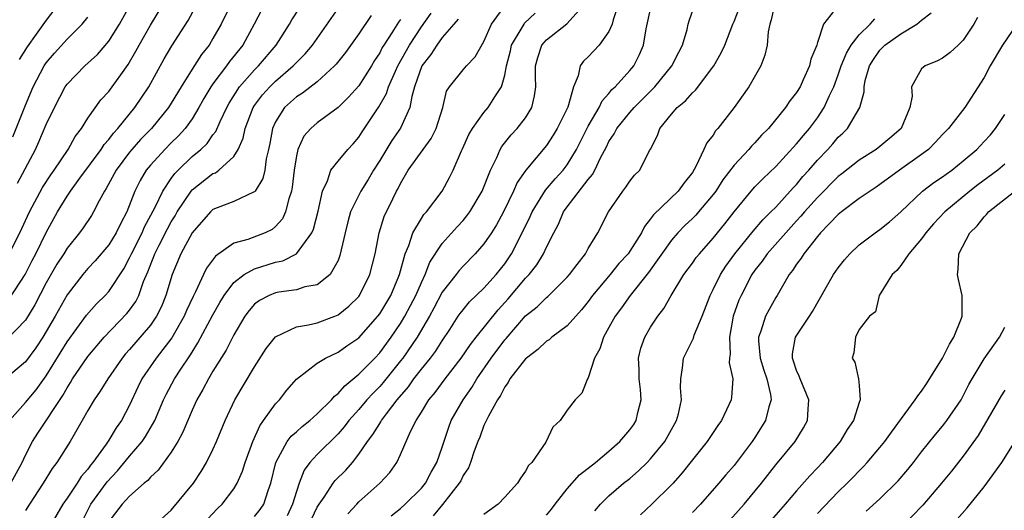
# Model space of a CAD drawing. Units: inches. Extents: x 2568000 to 2571000, y 1548000 to 1551000.
# Drawn here: x 2569752 to 2569847, y 1548062 to 1548109 of the extents above; entities that cross this region are included whole.
import ezdxf

# ---------------------------------------------------------------- set-up
doc = ezdxf.new("R2010")
doc.units = ezdxf.units.IN
doc.header["$MEASUREMENT"] = 0
doc.layers.add('LD25681548_2ft', color=135, linetype='Continuous')

msp = doc.modelspace()

# ---------------------------------------------------------------- linework, layer by layer
at = {"layer": 'LD25681548_2ft'}
for points, elevation in [([(2569772.771, 1548111), (2569771.78, 1548109), (2569771, 1548107.629), (2569770.621, 1548107), (2569769.9, 1548106.099), (2569769, 1548104.696), (2569767.941, 1548103), (2569767, 1548101.424), (2569766.732, 1548101), (2569765.092, 1548099), (2569764.06, 1548097.94), (2569763.227, 1548097), (2569763, 1548096.721), (2569761.701, 1548095), (2569760.76, 1548093.24), (2569760.59, 1548093), (2569760.08, 1548092.08), (2569759.549, 1548091), (2569759.338, 1548090.662), (2569758.534, 1548089.466), (2569758.198, 1548089), (2569757, 1548087.54), (2569756.678, 1548087), (2569756.02, 1548085.98), (2569755, 1548084.199), (2569753.893, 1548082.107), (2569753, 1548080.643), (2569751.235, 1548078.765)], 8166), ([(2569751.405, 1548082.595), (2569752.995, 1548085.004), (2569753.666, 1548086.334), (2569754.019, 1548087), (2569755, 1548089.035), (2569756.085, 1548091), (2569757, 1548092.499), (2569757.341, 1548093), (2569758.237, 1548094.237), (2569760.268, 1548097), (2569760.548, 1548097.452), (2569761, 1548097.96), (2569761.444, 1548098.556), (2569761.863, 1548099), (2569763.502, 1548101), (2569764.852, 1548103), (2569766.322, 1548105.678), (2569767.064, 1548106.936), (2569768.636, 1548109.364), (2569769.527, 1548111)], 8164), ([(2569751.458, 1548087), (2569752.456, 1548089), (2569753.404, 1548091), (2569754.647, 1548093.353), (2569755.433, 1548094.567), (2569755.75, 1548095), (2569757.103, 1548097), (2569757.775, 1548098.225), (2569758.376, 1548099), (2569759, 1548099.989), (2569760.255, 1548101.745), (2569761, 1548102.543), (2569761.343, 1548103), (2569762.152, 1548104.152), (2569762.866, 1548105.134), (2569763.603, 1548106.397), (2569763.916, 1548107), (2569765, 1548108.895), (2569766.279, 1548111)], 8162), ([(2569751.467, 1548071), (2569753, 1548072.731), (2569754.035, 1548073.965), (2569755, 1548075.286), (2569757, 1548078.552), (2569758.879, 1548081.121), (2569759.821, 1548082.179), (2569760.67, 1548083), (2569761, 1548083.367), (2569762.437, 1548085.563), (2569763, 1548086.604), (2569763.174, 1548087), (2569764.201, 1548089), (2569764.436, 1548089.564), (2569765.447, 1548091.447), (2569766.188, 1548093), (2569767, 1548094.213), (2569767.326, 1548094.674), (2569767.648, 1548095), (2569769, 1548096.302), (2569769.833, 1548097), (2569770.428, 1548097.573), (2569771, 1548098.396), (2569771.273, 1548098.727), (2569771.684, 1548099.684), (2569772.317, 1548101), (2569772.557, 1548101.443), (2569773.541, 1548103), (2569775, 1548104.633), (2569775.373, 1548105), (2569777.06, 1548107), (2569778.334, 1548109), (2569778.579, 1548109.421), (2569779.359, 1548110.641)], 8170), ([(2569751.6, 1548065), (2569752.68, 1548067), (2569753, 1548067.681), (2569753.695, 1548069), (2569754.203, 1548069.797), (2569756.595, 1548073.405), (2569757, 1548074.151), (2569757.343, 1548074.657), (2569757.537, 1548075), (2569759, 1548077.151), (2569760.562, 1548079), (2569762.742, 1548081.258), (2569763, 1548081.59), (2569763.589, 1548082.412), (2569763.88, 1548083), (2569764.342, 1548084.342), (2569764.742, 1548085.258), (2569765.413, 1548087), (2569765.829, 1548087.829), (2569766.627, 1548089.373), (2569767, 1548090.053), (2569767.368, 1548090.632), (2569767.575, 1548091), (2569768.897, 1548093), (2569769, 1548093.122), (2569771, 1548094.676), (2569771.238, 1548094.762), (2569771.567, 1548095), (2569773, 1548096.308), (2569773.42, 1548097), (2569773.914, 1548098.086), (2569774.104, 1548099), (2569774.873, 1548101), (2569775, 1548101.19), (2569775.768, 1548102.232), (2569776.454, 1548103), (2569777, 1548103.537), (2569778.709, 1548105), (2569779, 1548105.322), (2569779.845, 1548106.155), (2569780.554, 1548107), (2569783, 1548110.507)], 8172), ([(2569752.244, 1548093.756), (2569753.958, 1548097), (2569754.287, 1548097.713), (2569755, 1548099.392), (2569755.779, 1548101), (2569756.826, 1548103), (2569757, 1548103.248), (2569758.702, 1548105), (2569759.907, 1548106.093), (2569761, 1548107.369), (2569762.025, 1548109), (2569763.159, 1548111)], 8160), ([(2569756.244, 1548111), (2569755, 1548109.396), (2569754.032, 1548108.033), (2569753.161, 1548106.839), (2569752.395, 1548105.605)], 8156), ([(2569765.437, 1548061), (2569767, 1548062.427), (2569769.124, 1548065), (2569769.881, 1548066.119), (2569770.394, 1548067), (2569771, 1548068.224), (2569771.352, 1548069), (2569772.169, 1548071), (2569773.099, 1548073), (2569775, 1548076.16), (2569776.101, 1548077.899), (2569777, 1548079.02), (2569779, 1548079.982), (2569780.172, 1548080.172), (2569781, 1548080.382), (2569782.684, 1548081), (2569783, 1548081.13), (2569784.043, 1548081.956), (2569785, 1548082.909), (2569785.07, 1548083), (2569786.063, 1548085), (2569786.555, 1548087), (2569786.95, 1548089), (2569787.443, 1548090.557), (2569788.245, 1548092.245), (2569788.62, 1548093), (2569788.763, 1548093.237), (2569789, 1548093.743), (2569789.742, 1548095), (2569791.168, 1548097), (2569791.952, 1548098.048), (2569792.422, 1548099), (2569793.047, 1548101), (2569793.412, 1548102.588), (2569793.697, 1548103), (2569795, 1548104.615), (2569795.324, 1548105), (2569796.144, 1548105.856), (2569797, 1548107.339), (2569797.733, 1548109), (2569799.112, 1548110.888)], 8182), ([(2569775, 1548061.81), (2569775.531, 1548062.469), (2569775.878, 1548063), (2569776.289, 1548064.289), (2569776.561, 1548065), (2569777.027, 1548067), (2569778.136, 1548069), (2569778.503, 1548069.497), (2569779, 1548069.923), (2569779.564, 1548070.436), (2569780.28, 1548071), (2569781, 1548071.641), (2569782.364, 1548073), (2569782.649, 1548073.351), (2569783, 1548073.595), (2569783.651, 1548074.349), (2569785, 1548075.441), (2569786.547, 1548077), (2569787, 1548077.481), (2569788.105, 1548079), (2569789, 1548080.32), (2569789.414, 1548081), (2569789.969, 1548082.031), (2569790.464, 1548083), (2569791, 1548084.252), (2569791.369, 1548085), (2569791.825, 1548086.175), (2569793, 1548087.977), (2569794.423, 1548089.577), (2569795, 1548090.194), (2569795.375, 1548090.625), (2569795.645, 1548091), (2569796.836, 1548093), (2569797.623, 1548095), (2569798.232, 1548096.232), (2569798.55, 1548097), (2569798.713, 1548097.287), (2569799.618, 1548098.382), (2569800.2, 1548099), (2569801, 1548100.035), (2569801.598, 1548101), (2569801.863, 1548102.137), (2569801.983, 1548103), (2569801.946, 1548103.947), (2569801.953, 1548105), (2569802.182, 1548105.818), (2569802.557, 1548107), (2569803, 1548107.505), (2569804.971, 1548109.029), (2569806.754, 1548111)], 8186), ([(2569809.935, 1548111), (2569809.411, 1548109.411), (2569809.299, 1548109), (2569809, 1548108.298), (2569808.056, 1548107), (2569807, 1548105.867), (2569806.548, 1548105.452), (2569806.228, 1548105), (2569806.046, 1548104.046), (2569805.585, 1548103), (2569805.042, 1548101.042), (2569804.03, 1548099), (2569803.646, 1548098.354), (2569803, 1548097.364), (2569801.008, 1548094.993), (2569800.186, 1548093.814), (2569799.84, 1548093), (2569798.878, 1548091), (2569798.222, 1548089.778), (2569797.721, 1548089), (2569797, 1548087.936), (2569796.168, 1548087), (2569795, 1548085.812), (2569794.614, 1548085.386), (2569794.331, 1548085), (2569793, 1548083.316), (2569792.207, 1548081.793), (2569791.768, 1548081), (2569790.592, 1548079), (2569789.217, 1548077), (2569789, 1548076.724), (2569787.338, 1548074.662), (2569787, 1548074.285), (2569786.362, 1548073.638), (2569785.78, 1548073), (2569785, 1548072.068), (2569784.034, 1548071), (2569783.592, 1548070.408), (2569783, 1548069.747), (2569781, 1548067.749), (2569780.307, 1548067), (2569779.75, 1548066.25), (2569779.279, 1548065), (2569779, 1548064.196), (2569778.644, 1548063), (2569778.117, 1548061.883)], 8188), ([(2569780.194, 1548061), (2569781, 1548062.687), (2569781.193, 1548063), (2569781.668, 1548063.668), (2569782.549, 1548065), (2569782.74, 1548065.26), (2569783.736, 1548066.264), (2569784.376, 1548067), (2569785, 1548067.779), (2569785.829, 1548069), (2569786.347, 1548069.653), (2569787, 1548070.718), (2569787.121, 1548070.879), (2569787.179, 1548071), (2569787.662, 1548071.662), (2569788.68, 1548073), (2569789.752, 1548074.248), (2569790.275, 1548075), (2569791, 1548075.939), (2569791.876, 1548077), (2569792.365, 1548077.635), (2569793, 1548078.642), (2569793.728, 1548079.728), (2569794.543, 1548081), (2569794.726, 1548081.274), (2569795, 1548081.63), (2569795.616, 1548082.384), (2569797, 1548083.684), (2569798.186, 1548085), (2569799, 1548086.03), (2569799.395, 1548086.605), (2569799.651, 1548087), (2569800.676, 1548089), (2569801.434, 1548090.566), (2569801.622, 1548091), (2569802.918, 1548093.082), (2569803.833, 1548094.167), (2569804.607, 1548095), (2569805, 1548095.522), (2569805.883, 1548097), (2569807, 1548099.234), (2569808.05, 1548101), (2569808.342, 1548101.658), (2569809, 1548102.369), (2569809.276, 1548102.724), (2569809.582, 1548103), (2569811, 1548104.544), (2569811.383, 1548105), (2569811.922, 1548106.078), (2569812.319, 1548107), (2569812.556, 1548108.556), (2569813, 1548110.444)], 8190), ([(2569783.949, 1548062.051), (2569784.79, 1548063), (2569785, 1548063.213), (2569787.015, 1548065), (2569787.959, 1548066.041), (2569788.632, 1548067), (2569789, 1548067.758), (2569789.941, 1548069.941), (2569790.486, 1548071), (2569791, 1548071.806), (2569791.729, 1548073), (2569792.314, 1548073.686), (2569793.29, 1548075), (2569794.828, 1548077), (2569795.697, 1548078.303), (2569796.243, 1548079), (2569798.368, 1548081.632), (2569799.329, 1548082.67), (2569801, 1548084.656), (2569801.334, 1548085), (2569802.064, 1548085.936), (2569802.708, 1548087), (2569803, 1548087.64), (2569803.697, 1548089), (2569804.161, 1548089.839), (2569804.632, 1548091), (2569805, 1548091.507), (2569807, 1548094.106), (2569807.425, 1548094.575), (2569807.64, 1548095), (2569808.192, 1548096.192), (2569808.75, 1548097.25), (2569809, 1548097.759), (2569809.51, 1548098.49), (2569809.764, 1548099), (2569811, 1548100.521), (2569811.424, 1548101), (2569813.407, 1548103), (2569815.047, 1548105), (2569815.69, 1548106.31), (2569816.054, 1548107), (2569816.49, 1548108.491), (2569816.603, 1548109), (2569816.691, 1548109.309), (2569817.212, 1548110.788)], 8192), ([(2569788.114, 1548061.886), (2569789, 1548062.571), (2569789.457, 1548063), (2569791, 1548064.511), (2569791.398, 1548065), (2569791.942, 1548066.058), (2569792.489, 1548067), (2569793, 1548068.47), (2569793.62, 1548070.38), (2569793.857, 1548071), (2569795.006, 1548073), (2569795.836, 1548074.164), (2569796.317, 1548075), (2569797.685, 1548077), (2569799, 1548078.728), (2569799.133, 1548078.867), (2569801, 1548081.058), (2569802.094, 1548081.906), (2569803, 1548082.796), (2569803.119, 1548082.881), (2569803.244, 1548083), (2569805, 1548084.742), (2569805.219, 1548085), (2569805.963, 1548085.963), (2569806.744, 1548087), (2569807, 1548087.482), (2569807.919, 1548089), (2569808.945, 1548091), (2569810.325, 1548093), (2569810.631, 1548093.369), (2569811, 1548093.958), (2569811.462, 1548094.538), (2569811.946, 1548095), (2569812.898, 1548096.898), (2569812.977, 1548097.023), (2569813.663, 1548098.337), (2569813.894, 1548099), (2569815, 1548100.359), (2569815.55, 1548101), (2569816.356, 1548101.644), (2569817, 1548102.403), (2569817.315, 1548102.685), (2569819.071, 1548105), (2569819.763, 1548106.237), (2569820.106, 1548107), (2569820.873, 1548109), (2569821, 1548109.261), (2569821.682, 1548111)], 8194), ([(2569824.909, 1548111), (2569824.577, 1548109.423), (2569824.425, 1548109), (2569824.271, 1548108.271), (2569824.169, 1548107), (2569823.966, 1548106.034), (2569823.562, 1548105), (2569822.425, 1548103), (2569821.012, 1548101), (2569819.461, 1548099), (2569819.236, 1548098.764), (2569819, 1548098.37), (2569818.381, 1548097.619), (2569818.117, 1548097), (2569817.343, 1548095.343), (2569817, 1548094.778), (2569816.214, 1548093.786), (2569815.632, 1548093), (2569813.264, 1548090.736), (2569813, 1548090.327), (2569812.401, 1548089.599), (2569812.123, 1548089), (2569811, 1548087.235), (2569810.835, 1548087), (2569809.956, 1548086.044), (2569809.102, 1548085), (2569807.425, 1548083), (2569807, 1548082.408), (2569806.378, 1548081.622), (2569805.804, 1548081), (2569805, 1548080.084), (2569803.525, 1548079), (2569803.247, 1548078.753), (2569803, 1548078.606), (2569802.181, 1548077.819), (2569801.078, 1548077), (2569801, 1548076.927), (2569799.499, 1548075), (2569799.337, 1548074.663), (2569799, 1548074.237), (2569798.598, 1548073.402), (2569798.31, 1548073), (2569797.425, 1548071.426), (2569797, 1548070.519), (2569796.592, 1548069.407), (2569796.419, 1548069), (2569796.068, 1548068.068), (2569795.728, 1548067), (2569795.525, 1548066.475), (2569795, 1548065.737), (2569794.77, 1548065.229), (2569794.636, 1548065), (2569793.033, 1548062.967), (2569792.133, 1548061.868)], 8196), ([(2569831, 1548110.802), (2569829.573, 1548109), (2569829, 1548107.255), (2569828.929, 1548107), (2569828.358, 1548105.642), (2569828.243, 1548105), (2569827.649, 1548103.649), (2569827.335, 1548103), (2569827, 1548102.447), (2569826.36, 1548101.64), (2569825.947, 1548101), (2569824.313, 1548099), (2569823.647, 1548098.353), (2569823, 1548097.638), (2569822.68, 1548097.32), (2569822.423, 1548097), (2569821, 1548095.5), (2569819.92, 1548094.08), (2569819.239, 1548093), (2569819, 1548092.674), (2569817.601, 1548091), (2569817.32, 1548090.68), (2569817, 1548090.359), (2569816.293, 1548089.707), (2569815.619, 1548089), (2569815, 1548088.285), (2569812.79, 1548085.21), (2569811.03, 1548083), (2569810.189, 1548081.811), (2569809.581, 1548081), (2569809, 1548079.935), (2569808.462, 1548079), (2569808.122, 1548077.878), (2569807.607, 1548077), (2569807, 1548075.085), (2569806.942, 1548075), (2569806.383, 1548073.618), (2569805.751, 1548073), (2569805, 1548071.991), (2569804.321, 1548071), (2569803.621, 1548070.379), (2569802.925, 1548068.926), (2569801.599, 1548067), (2569801.292, 1548066.708), (2569801, 1548066.166), (2569800.502, 1548065.498), (2569800.231, 1548065), (2569799, 1548063.647), (2569798.364, 1548063), (2569797, 1548062.007)], 8198), ([(2569775.654, 1548110.346), (2569774.968, 1548109), (2569773.871, 1548107), (2569772.591, 1548105.409), (2569772.303, 1548105), (2569771, 1548103.292), (2569770.796, 1548103), (2569770.134, 1548101.866), (2569769.651, 1548101), (2569769, 1548099.94), (2569768.324, 1548099), (2569767.695, 1548098.305), (2569767, 1548097.638), (2569766.372, 1548097), (2569765, 1548095.483), (2569764.604, 1548095), (2569763.999, 1548094.001), (2569763.506, 1548093), (2569762.742, 1548091), (2569762.133, 1548089.867), (2569761.725, 1548089), (2569761, 1548087.839), (2569759.694, 1548086.307), (2569759, 1548085.57), (2569758.514, 1548085), (2569757, 1548083.069), (2569755.849, 1548081), (2569754.673, 1548079), (2569754.013, 1548077.987), (2569753, 1548076.624), (2569751, 1548074.937)], 8168), ([(2569751.806, 1548098.195), (2569753, 1548101.234), (2569753.76, 1548103), (2569754.81, 1548105), (2569755, 1548105.281), (2569755.792, 1548106.208), (2569757, 1548107.562), (2569758.435, 1548109), (2569759, 1548109.683)], 8158), ([(2569786.178, 1548109.822), (2569785, 1548108.089), (2569783.71, 1548106.29), (2569782.835, 1548105.165), (2569782.678, 1548105), (2569781, 1548103.484), (2569779.606, 1548102.394), (2569779, 1548102.021), (2569777.878, 1548101), (2569777, 1548099.64), (2569776.71, 1548099), (2569776.445, 1548097.556), (2569776.324, 1548097), (2569776.104, 1548096.104), (2569775.968, 1548095), (2569775.796, 1548094.204), (2569775.064, 1548093), (2569775, 1548092.923), (2569774.885, 1548092.885), (2569773, 1548091.998), (2569771.39, 1548091.39), (2569771, 1548091.228), (2569770.755, 1548091), (2569769, 1548088.99), (2569767.93, 1548087), (2569767.074, 1548085), (2569766.489, 1548083), (2569766.055, 1548081.945), (2569765.59, 1548081), (2569765, 1548080.147), (2569763, 1548077.803), (2569762.615, 1548077.385), (2569762.301, 1548077), (2569760.902, 1548075), (2569760.188, 1548073.812), (2569759.607, 1548073), (2569759, 1548071.974), (2569758.458, 1548071), (2569757.287, 1548069), (2569756.034, 1548067), (2569755.585, 1548066.415), (2569754.71, 1548065), (2569753.381, 1548063), (2569753, 1548062.396)], 8174), ([(2569789, 1548109.449), (2569788.805, 1548109.195), (2569788.168, 1548108.168), (2569787.394, 1548107), (2569787.246, 1548106.754), (2569787, 1548106.257), (2569786.497, 1548105.503), (2569786.199, 1548105), (2569785, 1548103.097), (2569784.012, 1548101.988), (2569783, 1548101.005), (2569781, 1548099.537), (2569780.383, 1548099), (2569779.732, 1548098.268), (2569779.137, 1548097), (2569779, 1548096.387), (2569778.786, 1548095), (2569778.615, 1548093.385), (2569778.538, 1548093), (2569778.268, 1548092.268), (2569777.96, 1548091), (2569777.657, 1548090.343), (2569777, 1548089.616), (2569776.667, 1548089.333), (2569776.001, 1548089), (2569774.354, 1548088.354), (2569773, 1548087.999), (2569771.232, 1548086.768), (2569770.395, 1548085.605), (2569770.102, 1548085), (2569769.337, 1548083.337), (2569769.102, 1548082.897), (2569768.461, 1548081.539), (2569768.235, 1548081), (2569767.051, 1548078.949), (2569765.556, 1548077), (2569764.178, 1548075), (2569763.788, 1548074.212), (2569763, 1548072.487), (2569762.224, 1548071), (2569761.705, 1548070.295), (2569761, 1548069.126), (2569760.753, 1548068.753), (2569759.485, 1548067), (2569759.261, 1548066.739), (2569759, 1548066.361), (2569758.36, 1548065.64), (2569757.966, 1548065), (2569757, 1548063.55), (2569756.605, 1548063), (2569755.443, 1548061)], 8176), ([(2569758.297, 1548061), (2569759.294, 1548063), (2569760.859, 1548065.141), (2569761.824, 1548066.176), (2569763, 1548067.604), (2569764.222, 1548069), (2569764.537, 1548069.463), (2569765.412, 1548071), (2569766.259, 1548073), (2569766.497, 1548073.502), (2569767.325, 1548075), (2569767.923, 1548075.923), (2569768.792, 1548077.208), (2569769, 1548077.571), (2569769.558, 1548078.442), (2569771, 1548081.14), (2569771.669, 1548082.33), (2569772.076, 1548083), (2569773, 1548084.223), (2569773.99, 1548085), (2569775, 1548085.563), (2569777, 1548086.175), (2569777.69, 1548086.309), (2569779.018, 1548086.982), (2569780.476, 1548089), (2569780.639, 1548089.361), (2569781.087, 1548091.087), (2569781.506, 1548093), (2569781.991, 1548093.991), (2569782.322, 1548095), (2569783, 1548095.878), (2569783.948, 1548097), (2569784.463, 1548097.537), (2569785, 1548098.177), (2569785.308, 1548098.692), (2569786.917, 1548101.083), (2569787.654, 1548102.346), (2569787.855, 1548103), (2569788.509, 1548104.509), (2569788.739, 1548105), (2569789.845, 1548107), (2569791, 1548108.761), (2569791.945, 1548110.055)], 8178), ([(2569794.527, 1548109.473), (2569794.098, 1548109), (2569793, 1548107.716), (2569792.484, 1548107), (2569791.904, 1548106.096), (2569791.043, 1548105), (2569790.349, 1548103), (2569790.067, 1548102.067), (2569789.898, 1548101), (2569789, 1548099.03), (2569788.158, 1548097.842), (2569787, 1548095.931), (2569786.414, 1548095), (2569785.891, 1548094.109), (2569785.188, 1548093), (2569784.208, 1548091), (2569783.937, 1548090.063), (2569783.67, 1548089), (2569783.184, 1548086.816), (2569783, 1548086.358), (2569782.239, 1548085), (2569781, 1548084.028), (2569779.812, 1548083.812), (2569779, 1548083.528), (2569777.31, 1548083.31), (2569777, 1548083.245), (2569776.389, 1548083), (2569775.472, 1548082.528), (2569775, 1548082.165), (2569774.46, 1548081.54), (2569774.07, 1548081), (2569773, 1548079.217), (2569772.258, 1548077.742), (2569771, 1548075.73), (2569770.567, 1548075), (2569770.033, 1548073.967), (2569769.461, 1548073), (2569769, 1548071.987), (2569768.111, 1548069.89), (2569767.632, 1548069), (2569767, 1548067.973), (2569765.746, 1548066.254), (2569765, 1548065.578), (2569764.739, 1548065.261), (2569764.409, 1548065), (2569763, 1548063.766), (2569762.3, 1548063), (2569761, 1548061.331)], 8180), ([(2569770.462, 1548061.538), (2569771.428, 1548062.573), (2569771.884, 1548063), (2569773, 1548064.459), (2569773.33, 1548065), (2569773.84, 1548066.16), (2569774.085, 1548067), (2569774.82, 1548069), (2569775.488, 1548070.512), (2569775.86, 1548071), (2569777, 1548072.619), (2569777.372, 1548073), (2569778.094, 1548073.905), (2569779.017, 1548074.983), (2569781, 1548076.498), (2569781.8, 1548077), (2569783, 1548077.547), (2569783.841, 1548078.159), (2569785, 1548078.935), (2569786.829, 1548081), (2569787, 1548081.226), (2569788.066, 1548083), (2569788.849, 1548084.849), (2569788.91, 1548085), (2569789.449, 1548087), (2569789.794, 1548087.794), (2569790.184, 1548089), (2569791, 1548090.383), (2569791.247, 1548090.753), (2569791.483, 1548091), (2569792.995, 1548093.005), (2569793.698, 1548094.302), (2569794.043, 1548095), (2569794.853, 1548096.853), (2569794.953, 1548097.047), (2569795.566, 1548098.434), (2569795.893, 1548099), (2569797, 1548100.548), (2569797.399, 1548101), (2569798.039, 1548102.039), (2569798.689, 1548103), (2569799, 1548104.1), (2569799.166, 1548105), (2569799.54, 1548106.46), (2569799.659, 1548107), (2569800.674, 1548108.674), (2569800.847, 1548109), (2569800.909, 1548109.091), (2569801.93, 1548110.071)], 8184), ([(2569803, 1548061.932), (2569803.491, 1548062.509), (2569803.824, 1548063), (2569805, 1548064.456), (2569806.185, 1548065.815), (2569807.696, 1548067), (2569809, 1548068.081), (2569810.051, 1548069), (2569811, 1548070.116), (2569811.371, 1548070.628), (2569811.604, 1548071), (2569811.776, 1548071.776), (2569812.09, 1548073), (2569812.013, 1548073.987), (2569811.908, 1548075), (2569811.892, 1548075.892), (2569811.835, 1548077), (2569812.068, 1548077.932), (2569812.437, 1548079), (2569813, 1548079.96), (2569813.688, 1548081), (2569814.267, 1548081.733), (2569814.967, 1548083), (2569816.196, 1548085), (2569817, 1548086.077), (2569817.378, 1548086.622), (2569817.677, 1548087), (2569819, 1548088.487), (2569820.123, 1548089.877), (2569821, 1548091.014), (2569822.631, 1548093), (2569823, 1548093.414), (2569823.782, 1548094.218), (2569825, 1548095.363), (2569827, 1548097.515), (2569827.661, 1548098.339), (2569828.232, 1548099), (2569829, 1548100.035), (2569829.654, 1548101), (2569830.154, 1548102.155), (2569830.569, 1548103), (2569831, 1548104.135), (2569831.292, 1548105), (2569831.778, 1548106.221), (2569832.244, 1548107), (2569833, 1548107.968), (2569834.052, 1548109), (2569834.498, 1548109.502)], 8200), ([(2569807.649, 1548062.352), (2569808.181, 1548063), (2569809, 1548063.786), (2569810.409, 1548065), (2569811, 1548065.466), (2569811.826, 1548066.174), (2569812.679, 1548067), (2569813, 1548067.336), (2569814.35, 1548069), (2569815.492, 1548071), (2569815.662, 1548071.662), (2569815.948, 1548073), (2569815.864, 1548074.136), (2569815.889, 1548075), (2569816.051, 1548076.051), (2569816.139, 1548077), (2569816.438, 1548077.562), (2569817.099, 1548078.901), (2569817.176, 1548079.177), (2569817.938, 1548081), (2569818.702, 1548083), (2569819, 1548083.558), (2569819.692, 1548085), (2569820.202, 1548085.798), (2569821.076, 1548087), (2569822.834, 1548089.166), (2569823.762, 1548090.238), (2569824.546, 1548091), (2569825, 1548091.474), (2569826.678, 1548093.322), (2569827, 1548093.648), (2569827.613, 1548094.387), (2569828.172, 1548095), (2569829, 1548095.961), (2569829.997, 1548097), (2569830.471, 1548097.529), (2569831, 1548098.159), (2569831.444, 1548098.556), (2569831.892, 1548099), (2569833.065, 1548101), (2569833.49, 1548102.51), (2569833.484, 1548103), (2569833.586, 1548103.586), (2569833.996, 1548105), (2569834.386, 1548105.614), (2569835, 1548106.516), (2569835.482, 1548107), (2569837, 1548108.073), (2569838.531, 1548109), (2569839, 1548109.398), (2569839.915, 1548110.085)], 8202), ([(2569844.355, 1548109.645), (2569844.024, 1548109), (2569843, 1548107.475), (2569842.52, 1548107), (2569841.727, 1548106.273), (2569841, 1548105.732), (2569840.527, 1548105.473), (2569839.324, 1548105), (2569839, 1548104.718), (2569838.031, 1548103), (2569838.088, 1548102.088), (2569837.875, 1548101), (2569837.026, 1548099), (2569835.939, 1548098.061), (2569835, 1548097.28), (2569834.639, 1548097), (2569833, 1548095.964), (2569831.343, 1548094.657), (2569831, 1548094.404), (2569829, 1548092.395), (2569827.751, 1548091), (2569827.418, 1548090.582), (2569827, 1548090.148), (2569825.956, 1548089), (2569824.188, 1548087), (2569823.706, 1548086.294), (2569823, 1548085.412), (2569822.714, 1548085), (2569821.672, 1548083), (2569821.471, 1548082.529), (2569820.931, 1548081), (2569820.553, 1548079), (2569820.635, 1548077.365), (2569820.569, 1548077), (2569820.547, 1548076.547), (2569820.886, 1548075), (2569820.749, 1548073.25), (2569820.717, 1548073), (2569820.497, 1548072.497), (2569819.785, 1548071), (2569819.456, 1548070.544), (2569818.437, 1548069), (2569817, 1548067.233), (2569816.021, 1548065.979), (2569815.147, 1548065), (2569815, 1548064.841), (2569813.115, 1548063), (2569812.022, 1548061.978)], 8204), ([(2569848.128, 1548109), (2569846.762, 1548107), (2569845.584, 1548105), (2569845, 1548103.879), (2569843.15, 1548101), (2569841.565, 1548099), (2569841, 1548098.418), (2569840.323, 1548097.677), (2569839.648, 1548097), (2569839, 1548096.513), (2569836.879, 1548095), (2569835, 1548093.617), (2569834.634, 1548093.366), (2569834.047, 1548093), (2569833, 1548092.275), (2569831.298, 1548091), (2569831, 1548090.761), (2569829.305, 1548089), (2569829, 1548088.644), (2569827.69, 1548087), (2569827.43, 1548086.57), (2569827, 1548085.997), (2569826.617, 1548085.383), (2569826.296, 1548085), (2569825.138, 1548083), (2569825, 1548082.786), (2569824.359, 1548081.641), (2569824.029, 1548081), (2569823.583, 1548079.583), (2569823.342, 1548079), (2569823.341, 1548078.659), (2569823.511, 1548077), (2569823.851, 1548075.851), (2569824.156, 1548075), (2569824.5, 1548073.5), (2569824.548, 1548073), (2569824.332, 1548072.332), (2569824.022, 1548071), (2569823, 1548069.372), (2569822.752, 1548069), (2569821, 1548066.691), (2569820.205, 1548065.795), (2569819.542, 1548065), (2569817.778, 1548063), (2569817, 1548062.179)], 8206), ([(2569819, 1548059.682), (2569821.976, 1548063), (2569823.637, 1548065), (2569825, 1548066.754), (2569826.857, 1548069), (2569827.678, 1548070.322), (2569828.065, 1548071), (2569828.104, 1548072.104), (2569828.186, 1548073), (2569827.34, 1548075), (2569827.259, 1548075.259), (2569827, 1548075.818), (2569826.713, 1548076.713), (2569826.594, 1548077), (2569826.595, 1548077.405), (2569826.891, 1548079), (2569828.239, 1548081), (2569828.531, 1548081.469), (2569830.55, 1548085), (2569831, 1548085.642), (2569831.596, 1548086.404), (2569832.119, 1548087), (2569833, 1548087.834), (2569834.546, 1548089), (2569835, 1548089.308), (2569835.931, 1548090.069), (2569837, 1548091.007), (2569839.073, 1548093), (2569840.187, 1548093.813), (2569841, 1548094.355), (2569841.363, 1548094.637), (2569841.892, 1548095), (2569843, 1548095.896), (2569844.291, 1548097), (2569845, 1548097.748), (2569845.596, 1548098.404), (2569846.104, 1548099), (2569847, 1548100.357)], 8208), ([(2569847, 1548095.597), (2569846.306, 1548095), (2569844.389, 1548093.611), (2569843.632, 1548093), (2569841.224, 1548091), (2569840.147, 1548089.853), (2569839.399, 1548089), (2569839, 1548088.421), (2569837.764, 1548087), (2569837, 1548085.868), (2569836.623, 1548085.377), (2569836.173, 1548085), (2569834.924, 1548083), (2569834.566, 1548081.434), (2569834.003, 1548081), (2569833, 1548079.73), (2569832.65, 1548079), (2569832.498, 1548077.502), (2569832.348, 1548077), (2569832.598, 1548076.598), (2569832.936, 1548075), (2569833, 1548074.354), (2569833.097, 1548073), (2569833, 1548072.751), (2569832.467, 1548071), (2569831.868, 1548070.132), (2569831.194, 1548069), (2569829.503, 1548067), (2569829, 1548066.458), (2569828.28, 1548065.72), (2569827, 1548064.273), (2569825.914, 1548063), (2569824.549, 1548061.451)], 8210), ([(2569829, 1548062.111), (2569831, 1548064.187), (2569831.853, 1548065), (2569832.426, 1548065.574), (2569833, 1548066.199), (2569833.408, 1548066.592), (2569833.784, 1548067), (2569835, 1548068.417), (2569835.468, 1548069), (2569836.097, 1548069.903), (2569838.386, 1548073), (2569838.622, 1548073.378), (2569839, 1548073.833), (2569839.483, 1548074.517), (2569841, 1548076.993), (2569841.667, 1548078.333), (2569842.092, 1548079), (2569842.829, 1548080.829), (2569842.883, 1548081), (2569842.889, 1548083), (2569842.536, 1548084.536), (2569842.454, 1548085), (2569842.521, 1548085.479), (2569842.574, 1548087), (2569843.635, 1548089), (2569844.327, 1548089.673), (2569845, 1548090.526), (2569845.24, 1548090.76), (2569845.413, 1548091), (2569847.931, 1548093)], 8212), ([(2569833.69, 1548062.31), (2569835, 1548063.491), (2569836.76, 1548065.24), (2569837.676, 1548066.324), (2569838.219, 1548067), (2569839, 1548068.018), (2569840.324, 1548069.676), (2569841, 1548070.465), (2569841.236, 1548070.764), (2569841.416, 1548071), (2569842.78, 1548073), (2569843, 1548073.388), (2569843.533, 1548074.467), (2569843.84, 1548075), (2569845, 1548076.916), (2569846.472, 1548079), (2569847, 1548079.963)], 8214), ([(2569847, 1548073.913), (2569846.636, 1548073.364), (2569844.415, 1548069.585), (2569843, 1548067.598), (2569841.852, 1548066.148), (2569840.909, 1548065), (2569839.103, 1548062.897), (2569837, 1548060.728)], 8216), ([(2569841.915, 1548061), (2569843.368, 1548062.632), (2569845, 1548064.667), (2569846.695, 1548067), (2569848.363, 1548069.637)], 8218)]:
    msp.add_lwpolyline(points, dxfattribs=dict(at, elevation=elevation))

doc.saveas('drawing.dxf')
